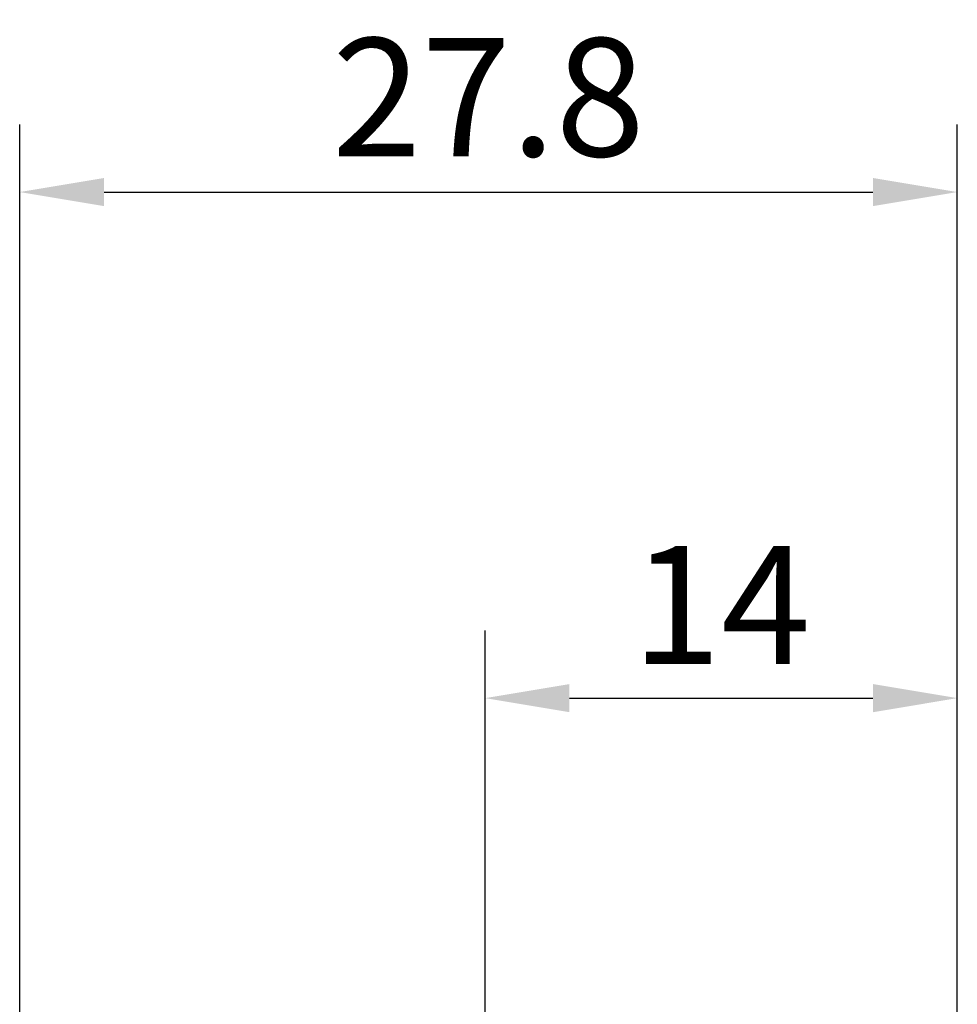
# Model space of a CAD drawing. Extents: x -35.2 to 47, y -20 to 65.1.
# Drawn here: x -13.8 to 14, y 35.9 to 65.1 of the extents above; entities that cross this region are included whole.
import ezdxf

# ---------------------------------------------------------------- set-up
doc = ezdxf.new("R2010")
doc.units = 0
doc.header["$PDMODE"] = 1
doc.layers.add('2', color=7, linetype='Continuous', lineweight=25)
doc.layers.add('SK2', color=7, linetype='Continuous', lineweight=25)
doc.styles.add('STANDARD 3.5 mm', font='monos.ttf', dxfattribs={"height": 3.5})
doc.dimstyles.new('AM_DIN', dxfattribs={"dimtxt": 3.5, "dimasz": 2.5, "dimexe": 2, "dimexo": 1, "dimgap": 1, "dimtad": 1, "dimdsep": 46, "dimtxsty": 'STANDARD 3.5 mm', "dimcen": 0.09, "dimadec": 0, "dimazin": 2, "dimtm": 1e-09, "dimtfac": 0.707107, "dimtmove": 0, "dimatfit": 3, "dimfxl": 1, "dimtolj": 1, "dimlwd": -1, "dimlwe": -1, "dimarcsym": 0})

# ---------------------------------------------------------------- blocks, each defined once
blk = doc.blocks.new('*D66')
at = {"layer": '2', "color": 0}
for p, q in [((0, 6.85), (0, 47)), ((14, 1), (14, 47)), ((2.5, 45), (11.5, 45))]:
    blk.add_line(p, q, dxfattribs=at)
for points in [[(2.5, 45.417), (2.5, 44.583), (0, 45)], [(11.5, 45.417), (11.5, 44.583), (14, 45)]]:
    blk.add_solid(points, dxfattribs=at)
at = {"layer": 'DEFPOINTS', "color": 0}
for p in [(14, 45), (0, 5.85), (14, 0)]:
    blk.add_point(p, dxfattribs=at)
at = {"layer": '2', "color": 0, "insert": (7, 47.761), "char_height": 3.5, "attachment_point": 5, "style": 'STANDARD 3.5 mm'}
blk.add_mtext('\\A1;14', dxfattribs=at)
blk = doc.blocks.new('*D67')
at = {"layer": 'DEFPOINTS', "color": 0}
for p in [(14, 60), (-13.8, 2.55), (14, 0)]:
    blk.add_point(p, dxfattribs=at)
at = {"layer": 'SK2', "color": 0}
for p, q in [((-13.8, 3.55), (-13.8, 62)), ((14, 1), (14, 62)), ((-11.3, 60), (11.5, 60))]:
    blk.add_line(p, q, dxfattribs=at)
for points in [[(-11.3, 60.417), (-11.3, 59.583), (-13.8, 60)], [(11.5, 60.417), (11.5, 59.583), (14, 60)]]:
    blk.add_solid(points, dxfattribs=at)
at = {"layer": 'SK2', "color": 0, "insert": (0.1, 62.811), "char_height": 3.5, "attachment_point": 5, "style": 'STANDARD 3.5 mm'}
blk.add_mtext('\\A1;27.8', dxfattribs=at)

msp = doc.modelspace()

# ---------------------------------------------------------------- dimensions: what is measured, and where the dimension line sits
at = {"layer": '2'}
dim = msp.add_linear_dim(base=(14, 45), p1=(0, 5.85), p2=(14, 0), dimstyle='AM_DIN', override={"dimtmove": 0}, dxfattribs=at)
dim.commit()
dim.dimension.update_dxf_attribs({"geometry": '*D66', "text_midpoint": (7, 45), "dimtype": 160})
at = {"layer": 'SK2'}
dim = msp.add_linear_dim(base=(14, 60), p1=(-13.8, 2.55), p2=(14, 0), dimstyle='AM_DIN', override={"dimtmove": 0}, dxfattribs=at)
dim.commit()
dim.dimension.update_dxf_attribs({"geometry": '*D67', "text_midpoint": (0.1, 60), "dimtype": 160})

doc.saveas('drawing.dxf')
